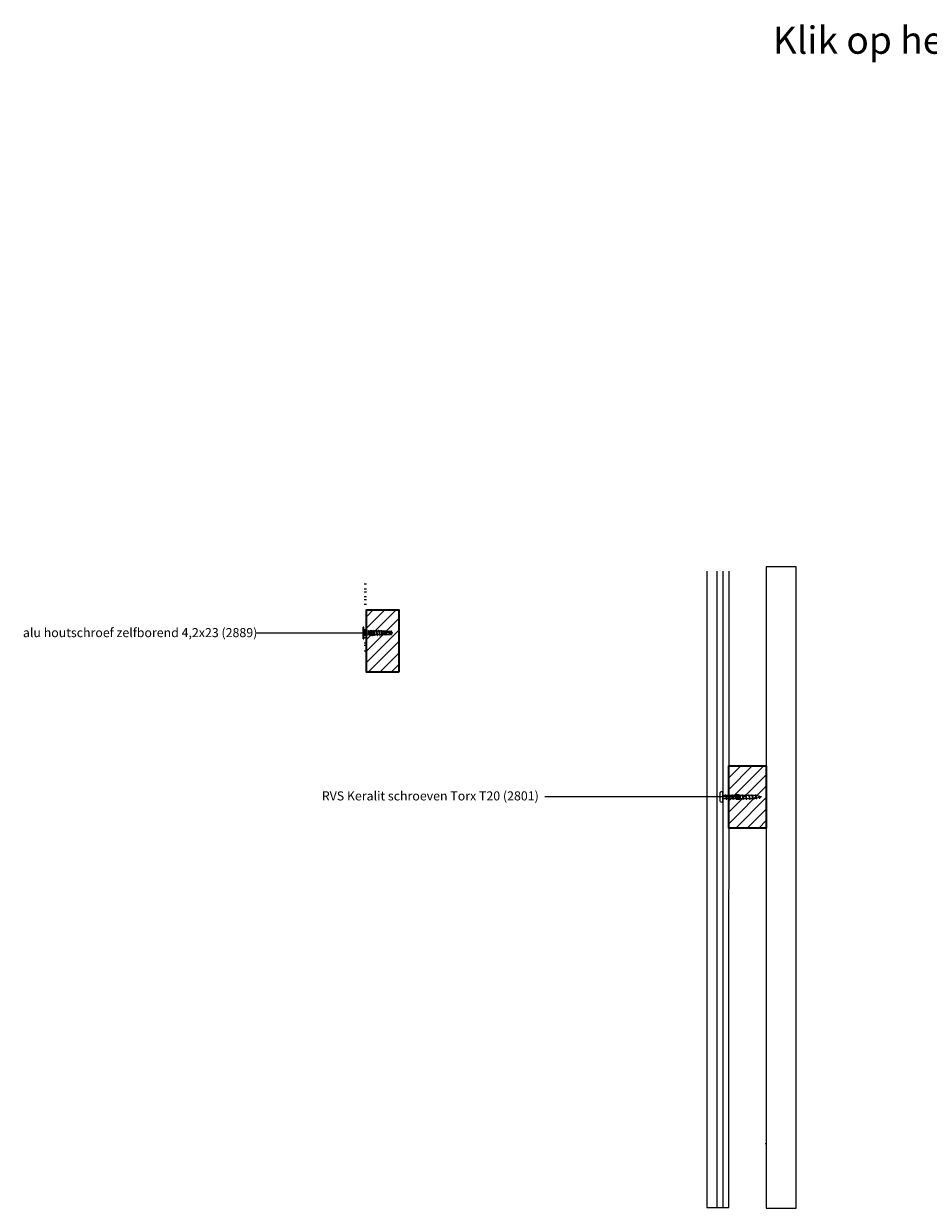
# Model space of a CAD drawing. Units: millimetres. Extents: x 16804 to 18267, y 3899 to 4848.
# Drawn here: x 16804 to 17501, y 3899 to 4812 of the extents above; entities that cross this region are included whole.
import ezdxf
from ezdxf.enums import TextEntityAlignment as Align

# ---------------------------------------------------------------- set-up
doc = ezdxf.new("R2010")
doc.units = ezdxf.units.MM
doc.header["$LTSCALE"] = 5
doc.header["$MEASUREMENT"] = 0
for name, color, linetype, lineweight in [('Aanzichtlijnen', 7, 'Continuous', 25), ('Arcering overigen', 8, 'Continuous', 0), ('Attributes', 7, 'Continuous', 25), ('Doorsnede hout etc.', 7, 'Continuous', 35), ('Hulplijnen', 7, 'Continuous', 5), ('Tekst', 7, 'Continuous', 25)]:
    doc.layers.add(name, color=color, linetype=linetype, lineweight=lineweight)
doc.styles.add('Standaard', font='arial.ttf')

# ---------------------------------------------------------------- blocks, each defined once
blk = doc.blocks.new('2801')
at = {"layer": 'Hulplijnen', "linetype": 'Continuous'}
for p, q in [((0, 1.31), (1.93, 1.31)), ((1.82, 1.75), (2.67, -1.75)), ((1.82, 1.75), (2.32, 1.75)), ((2.32, 1.75), (3.17, -1.75)), ((2.43, 1.31), (4.49, 1.31)), ((4.38, 1.75), (5.23, -1.75)), ((4.38, 1.75), (4.88, 1.75)), ((4.88, 1.75), (5.73, -1.75)), ((4.99, 1.31), (7.05, 1.31)), ((6.94, 1.75), (7.79, -1.75)), ((6.94, 1.75), (7.44, 1.75)), ((7.44, 1.75), (8.29, -1.75)), ((7.55, 1.31), (9.61, 1.31)), ((9.5, 1.75), (10.35, -1.75)), ((9.5, 1.75), (10, 1.75)), ((10, 1.75), (10.85, -1.75)), ((10.11, 1.31), (12.17, 1.31)), ((12.06, 1.75), (12.91, -1.75)), ((12.06, 1.75), (12.56, 1.75)), ((12.56, 1.75), (13.41, -1.75)), ((12.67, 1.31), (14.73, 1.31)), ((14.62, 1.75), (15.47, -1.75)), ((14.62, 1.75), (15.12, 1.75)), ((15.12, 1.75), (15.97, -1.75)), ((15.23, 1.31), (17.29, 1.31)), ((17.18, 1.75), (18.03, -1.75)), ((17.18, 1.75), (17.68, 1.75)), ((17.68, 1.75), (18.53, -1.75)), ((17.79, 1.31), (19.85, 1.31)), ((19.74, 1.75), (20.59, -1.75)), ((19.74, 1.75), (20.24, 1.75)), ((20.24, 1.75), (21.09, -1.75)), ((20.35, 1.31), (22.41, 1.31)), ((22.3, 1.75), (23.15, -1.75)), ((22.3, 1.75), (22.8, 1.75)), ((22.8, 1.75), (23.65, -1.75)), ((22.91, 1.31), (24.77, 1.31)), ((24.98, 1.25), (24.77, 1.31)), ((24.92, 1.51), (25.66, -1.57)), ((24.92, 1.51), (25.42, 1.51)), ((25.42, 1.51), (26.16, -1.57)), ((27.7, 0.57), (25.51, 1.12)), ((27.61, 0.96), (28.06, -0.88)), ((27.61, 0.96), (28.11, 0.96)), ((28.11, 0.96), (28.56, -0.88)), ((30, 0), (28.24, 0.44)), ((30, 0), (28.44, -0.39)), ((0, -1.31), (2.56, -1.31)), ((2.67, -1.75), (3.17, -1.75)), ((3.06, -1.31), (5.12, -1.31)), ((5.23, -1.75), (5.73, -1.75)), ((5.62, -1.31), (7.68, -1.31)), ((7.79, -1.75), (8.29, -1.75)), ((8.18, -1.31), (10.24, -1.31)), ((10.35, -1.75), (10.85, -1.75)), ((10.74, -1.31), (12.8, -1.31)), ((12.91, -1.75), (13.41, -1.75)), ((13.3, -1.31), (15.36, -1.31)), ((15.47, -1.75), (15.97, -1.75)), ((15.86, -1.31), (17.92, -1.31)), ((18.03, -1.75), (18.53, -1.75)), ((18.42, -1.31), (20.48, -1.31)), ((20.59, -1.75), (21.09, -1.75)), ((20.98, -1.31), (23.04, -1.31)), ((23.15, -1.75), (23.65, -1.75)), ((23.54, -1.31), (24.77, -1.31)), ((25.55, -1.11), (24.77, -1.31)), ((25.66, -1.57), (26.16, -1.57)), ((27.97, -0.51), (26.02, -0.99)), ((28.06, -0.88), (28.56, -0.88))]:
    blk.add_line(p, q, dxfattribs=at)
at = {"layer": 'Hulplijnen'}
blk.add_lwpolyline([(-0.83, -4), (0, -4), (0, 4), (-0.83, 4, 0.414214), (-2.33, 2.5), (-2.33, -2.5, 0.414214)], format="xyb", close=True, dxfattribs=at)
at = {"layer": 'Attributes', "style": 'Standaard', "flags": 1}
for tag, p in [('BESTELNUMMER', (0.21, 0.34)), ('OMSCHRIJVING', (0.21, -0.66))]:
    blk.add_attdef(tag, p, '', height=0.16, dxfattribs=at)

msp = doc.modelspace()

# ---------------------------------------------------------------- hatches: boundary and pattern name
at = {"layer": 'Arcering overigen'}
h = msp.add_hatch(dxfattribs=at)
h.set_pattern_fill('ANSI31', color=256, scale=50)
h.set_pattern_definition([(45, (-8550.2855, -3541.593), (-4.4194174, 4.4194174), [])])
h.paths.add_polyline_path([(17068.05, 4312.17), (17093.05, 4312.17), (17093.05, 4360.17), (17068.05, 4360.17)])
h = msp.add_hatch(dxfattribs=at)
h.set_pattern_fill('ANSI31', color=256, scale=50)
h.set_pattern_definition([(45, (-8266.8074, -3661.891), (-4.4194174, 4.4194174), [])])
h.paths.add_polyline_path([(17376.53, 4239.88), (17347.53, 4239.88), (17347.53, 4191.88), (17376.53, 4191.88)])
at = {"layer": 'Hulplijnen'}
h = msp.add_hatch(color=256, dxfattribs=at)
edge = h.paths.add_edge_path()
edge.add_arc((17072.36, 4342.24), 2, 0, 360)
h = msp.add_hatch(color=256, dxfattribs=at)
edge = h.paths.add_edge_path()
edge.add_arc((17354.47, 4215.88), 2, 0, 360)

# ---------------------------------------------------------------- linework, layer by layer
for p, q in [((17066.25, 4380.17), (17068.05, 4380.17)), ((17068.05, 4376.17), (17066.25, 4376.17)), ((17066.25, 4374.17), (17068.05, 4374.17)), ((17068.05, 4370.17), (17066.25, 4370.17)), ((17066.25, 4368.17), (17068.05, 4368.17)), ((17068.05, 4364.17), (17066.25, 4364.17)), ((17066.18, 4342.91), (17066.18, 4341.91)), ((17068.05, 4344.67), (17066.25, 4344.67)), ((17066.25, 4340.67), (17068.05, 4340.67)), ((17068.05, 4338.67), (17066.25, 4338.67)), ((17068.05, 4338.67), (17066.25, 4338.67)), ((17066.25, 4334.67), (17068.05, 4334.67)), ((17068.05, 4332.67), (17066.25, 4332.67)), ((17066.25, 4328.67), (17068.05, 4328.67))]:
    msp.add_line(p, q)
at = {"color": 7, "linetype": 'Continuous', "lineweight": 20, "true_color": 0x000007}
for p, q in [((17066.18, 4346.91), (17065.59, 4346.91)), ((17066.18, 4344.62), (17066.18, 4344.62)), ((17066.86, 4344.12), (17066.18, 4344.62)), ((17066.18, 4344.62), (17066.38, 4344.59)), ((17066.18, 4344.62), (17066.18, 4344.61)), ((17066.86, 4344.12), (17066.18, 4344.61)), ((17066.18, 4343.51), (17066.18, 4343.72)), ((17066.38, 4343.64), (17066.18, 4343.72)), ((17066.18, 4343.72), (17066.18, 4343.72)), ((17066.18, 4343.3), (17066.18, 4343.51)), ((17066.18, 4343.3), (17066.38, 4343.37)), ((17066.86, 4343.18), (17066.18, 4343.3)), ((17066.86, 4343.18), (17066.18, 4343.3)), ((17066.18, 4343.3), (17066.18, 4343.3)), ((17066.18, 4341.52), (17066.86, 4341.64)), ((17066.18, 4341.52), (17066.86, 4341.64)), ((17066.38, 4341.45), (17066.18, 4341.52)), ((17066.18, 4341.31), (17066.18, 4341.52)), ((17066.18, 4341.52), (17066.18, 4341.52)), ((17066.18, 4341.1), (17066.18, 4341.31)), ((17066.18, 4341.1), (17066.38, 4341.18)), ((17066.18, 4340.21), (17066.86, 4340.7)), ((17066.18, 4340.21), (17066.86, 4340.7)), ((17066.38, 4340.23), (17066.18, 4340.21)), ((17066.38, 4344.59), (17066.88, 4344.23)), ((17066.38, 4343.64), (17066.38, 4343.37)), ((17066.88, 4343.36), (17066.38, 4343.64)), ((17066.38, 4343.37), (17066.88, 4343.28)), ((17066.88, 4341.54), (17066.38, 4341.45)), ((17066.38, 4341.18), (17066.88, 4341.46)), ((17066.38, 4341.45), (17066.38, 4341.18)), ((17066.88, 4340.59), (17066.38, 4340.23)), ((17066.89, 4344.16), (17066.86, 4344.12)), ((17067.35, 4344.12), (17066.86, 4344.12)), ((17066.86, 4344.12), (17066.86, 4344.12)), ((17066.89, 4343.23), (17066.86, 4343.18)), ((17066.86, 4343.18), (17066.86, 4343.18)), ((17066.86, 4341.64), (17066.89, 4341.59)), ((17066.86, 4340.7), (17067.35, 4340.7)), ((17066.86, 4340.7), (17066.89, 4340.66)), ((17066.89, 4344.16), (17066.88, 4344.23)), ((17066.88, 4343.28), (17066.88, 4343.36)), ((17066.88, 4343.36), (17066.89, 4343.35)), ((17066.89, 4343.23), (17066.88, 4343.28)), ((17066.88, 4341.54), (17066.89, 4341.59)), ((17066.88, 4341.46), (17066.88, 4341.54)), ((17066.89, 4341.47), (17066.88, 4341.46)), ((17066.88, 4340.59), (17066.89, 4340.66)), ((17066.89, 4343.35), (17066.89, 4343.23)), ((17066.89, 4341.59), (17066.89, 4341.47)), ((17069.47, 4343.84), (17067.35, 4344.12)), ((17067.35, 4340.7), (17068.56, 4340.86)), ((17068.75, 4340.89), (17069.9, 4341.04)), ((17070.14, 4342.46), (17069.9, 4342.41)), ((17069.9, 4341.04), (17070.3, 4341.04)), ((17071.36, 4343.78), (17069.96, 4343.78)), ((17070.12, 4342.45), (17070.14, 4342.44)), ((17070.14, 4342.45), (17070.12, 4342.45)), ((17070.38, 4342.5), (17070.14, 4342.46)), ((17070.14, 4342.46), (17070.14, 4342.45)), ((17070.16, 4342.44), (17070.14, 4342.45)), ((17070.14, 4342.44), (17070.16, 4342.44)), ((17070.38, 4342.5), (17070.36, 4342.56)), ((17070.38, 4342.5), (17070.38, 4342.5)), ((17070.89, 4341.04), (17072.26, 4341.04)), ((17073.32, 4343.78), (17071.95, 4343.78)), ((17072.14, 4342.16), (17072.12, 4342.16)), ((17072.12, 4342.16), (17072.14, 4342.14)), ((17072.14, 4342.14), (17072.16, 4342.16)), ((17072.16, 4342.16), (17072.14, 4342.16)), ((17072.84, 4341.04), (17074.21, 4341.04)), ((17075.28, 4343.78), (17073.9, 4343.78)), ((17074.14, 4341.87), (17074.12, 4341.88)), ((17074.12, 4341.88), (17074.14, 4341.86)), ((17074.14, 4341.86), (17074.16, 4341.88)), ((17074.16, 4341.88), (17074.14, 4341.87)), ((17074.8, 4341.04), (17076.17, 4341.04)), ((17077.23, 4343.78), (17075.86, 4343.78)), ((17076.14, 4341.6), (17076.12, 4341.61)), ((17076.12, 4341.61), (17076.14, 4341.58)), ((17076.14, 4341.58), (17076.16, 4341.61)), ((17076.16, 4341.61), (17076.14, 4341.6)), ((17076.76, 4341.04), (17078.13, 4341.04)), ((17079.19, 4343.78), (17077.81, 4343.78)), ((17078.15, 4341.34), (17078.13, 4341.36)), ((17078.15, 4341.33), (17078.17, 4341.36)), ((17078.17, 4341.36), (17078.15, 4341.34)), ((17078.71, 4341.04), (17080.11, 4341.04)), ((17079.92, 4342.46), (17079.68, 4342.41)), ((17080.75, 4343.78), (17079.77, 4343.78)), ((17080.16, 4342.5), (17079.92, 4342.46)), ((17080.16, 4342.5), (17080.17, 4342.44)), ((17080.63, 4341.04), (17080.75, 4341.04)), ((17081.26, 4343.75), (17080.75, 4343.78)), ((17080.75, 4341.04), (17082.2, 4341.13)), ((17081.25, 4343.95), (17081.17, 4343.76)), ((17083.2, 4343.63), (17081.61, 4343.73)), ((17082.46, 4341.14), (17083.2, 4341.19)), ((17082.52, 4341.1), (17082.54, 4341.15)), ((17083.21, 4343.63), (17083.2, 4343.63)), ((17083.21, 4341.19), (17083.2, 4341.19)), ((17083.21, 4343.63), (17088.04, 4342.47)), ((17086.8, 4343.63), (17087.27, 4343.63)), ((17086.8, 4343.63), (17088.04, 4342.47)), ((17086.8, 4341.19), (17087.27, 4341.19)), ((17087.28, 4343.63), (17087.27, 4343.63)), ((17088.04, 4342.47), (17087.27, 4343.63)), ((17087.28, 4343.63), (17087.28, 4343.63)), ((17065.59, 4337.91), (17066.18, 4337.91))]:
    msp.add_line(p, q, dxfattribs=at)
for points in [[(17065.59, 4337.91), (17065.59, 4337.92), (17065.59, 4337.95), (17065.59, 4337.99), (17065.59, 4338.05), (17065.59, 4338.13), (17065.59, 4338.23), (17065.59, 4338.34), (17065.59, 4338.47), (17065.59, 4338.61), (17065.59, 4338.77), (17065.59, 4338.94), (17065.59, 4339.13), (17065.59, 4339.33), (17065.59, 4339.54), (17065.59, 4339.77), (17065.59, 4340), (17065.59, 4340.24), (17065.59, 4340.49), (17065.59, 4340.75), (17065.59, 4341.02), (17065.59, 4341.29), (17065.59, 4341.57), (17065.59, 4341.85), (17065.59, 4342.13), (17065.59, 4342.41), (17065.59, 4342.69), (17065.59, 4342.97), (17065.59, 4343.25), (17065.59, 4343.53), (17065.59, 4343.8), (17065.59, 4344.07), (17065.59, 4344.33), (17065.59, 4344.58), (17065.59, 4344.82), (17065.59, 4345.06), (17065.59, 4345.28), (17065.59, 4345.49), (17065.59, 4345.69), (17065.59, 4345.88), (17065.59, 4346.05), (17065.59, 4346.21), (17065.59, 4346.35), (17065.59, 4346.48), (17065.59, 4346.59), (17065.59, 4346.69), (17065.59, 4346.77), (17065.59, 4346.83), (17065.59, 4346.88), (17065.59, 4346.9), (17065.59, 4346.91)], [(17066.18, 4337.91), (17066.18, 4337.92), (17066.18, 4337.95), (17066.18, 4337.99), (17066.18, 4338.05), (17066.18, 4338.13), (17066.18, 4338.23), (17066.18, 4338.34), (17066.18, 4338.47), (17066.18, 4338.61), (17066.18, 4338.77), (17066.18, 4338.94), (17066.18, 4339.13), (17066.18, 4339.33), (17066.18, 4339.54), (17066.18, 4339.77), (17066.18, 4340), (17066.18, 4340.24), (17066.18, 4340.49), (17066.18, 4340.75), (17066.18, 4341.02), (17066.18, 4341.29), (17066.18, 4341.57), (17066.18, 4341.85), (17066.18, 4342.13), (17066.18, 4342.41), (17066.18, 4342.69), (17066.18, 4342.97), (17066.18, 4343.25), (17066.18, 4343.53), (17066.18, 4343.8), (17066.18, 4344.07), (17066.18, 4344.33), (17066.18, 4344.58), (17066.18, 4344.82), (17066.18, 4345.06), (17066.18, 4345.28), (17066.18, 4345.49), (17066.18, 4345.69), (17066.18, 4345.88), (17066.18, 4346.05), (17066.18, 4346.21), (17066.18, 4346.35), (17066.18, 4346.48), (17066.18, 4346.59), (17066.18, 4346.69), (17066.18, 4346.77), (17066.18, 4346.83), (17066.18, 4346.88), (17066.18, 4346.9), (17066.18, 4346.91)], [(17066.18, 4343.51), (17066.18, 4343.58), (17066.18, 4343.65), (17066.18, 4343.72)], [(17066.18, 4343.3), (17066.18, 4343.37), (17066.18, 4343.44), (17066.18, 4343.51)], [(17066.18, 4341.31), (17066.18, 4341.38), (17066.18, 4341.45), (17066.18, 4341.52)], [(17066.18, 4341.1), (17066.18, 4341.17), (17066.18, 4341.24), (17066.18, 4341.31)], [(17066.86, 4343.37), (17066.86, 4343.42), (17066.86, 4343.56), (17066.86, 4343.68), (17066.86, 4343.8), (17066.86, 4343.89), (17066.86, 4343.97), (17066.86, 4344.04), (17066.86, 4344.09), (17066.86, 4344.11), (17066.86, 4344.12)], [(17066.86, 4341.64), (17066.86, 4341.71), (17066.86, 4341.88), (17066.86, 4342.05), (17066.86, 4342.23), (17066.86, 4342.41), (17066.86, 4342.59), (17066.86, 4342.77), (17066.86, 4342.94), (17066.86, 4343.11), (17066.86, 4343.18)], [(17066.86, 4340.7), (17066.86, 4340.71), (17066.86, 4340.74), (17066.86, 4340.78), (17066.86, 4340.85), (17066.86, 4340.93), (17066.86, 4341.03), (17066.86, 4341.14), (17066.86, 4341.27), (17066.86, 4341.4), (17066.86, 4341.45)], [(17067.35, 4340.7), (17067.35, 4340.73), (17067.35, 4340.83), (17067.35, 4340.99), (17067.35, 4341.2), (17067.35, 4341.46), (17067.35, 4341.76), (17067.35, 4342.08), (17067.35, 4342.41), (17067.35, 4342.74), (17067.35, 4343.07), (17067.35, 4343.36), (17067.35, 4343.62), (17067.35, 4343.83), (17067.35, 4343.99), (17067.35, 4344.09), (17067.35, 4344.12)], [(17067.35, 4342.41), (17067.35, 4342.59), (17067.35, 4342.76), (17067.35, 4342.93), (17067.35, 4343.1), (17067.35, 4343.25), (17067.35, 4343.4), (17067.35, 4343.54), (17067.35, 4343.67), (17067.35, 4343.78), (17067.35, 4343.88), (17067.35, 4343.96), (17067.35, 4344.03), (17067.35, 4344.08), (17067.35, 4344.11), (17067.35, 4344.12), (17067.35, 4344.12)], [(17067.35, 4340.7), (17067.35, 4340.7), (17067.35, 4340.71), (17067.35, 4340.74), (17067.35, 4340.79), (17067.35, 4340.86), (17067.35, 4340.94), (17067.35, 4341.04), (17067.35, 4341.15), (17067.35, 4341.28), (17067.35, 4341.42), (17067.35, 4341.57), (17067.35, 4341.72), (17067.35, 4341.89), (17067.35, 4342.06), (17067.35, 4342.23), (17067.35, 4342.41)], [(17068.82, 4340.87), (17068.79, 4340.8), (17068.73, 4340.73), (17068.67, 4340.72), (17068.61, 4340.77), (17068.55, 4340.88), (17068.49, 4341.04), (17068.43, 4341.24), (17068.38, 4341.49), (17068.32, 4341.73), (17068.27, 4341.99), (17068.22, 4342.26)], [(17068.22, 4342.26), (17068.28, 4341.99), (17068.34, 4341.73), (17068.4, 4341.51), (17068.47, 4341.3), (17068.53, 4341.13), (17068.59, 4341.01), (17068.65, 4340.92), (17068.72, 4340.89), (17068.75, 4340.89)], [(17068.5, 4341.01), (17068.47, 4341.09), (17068.42, 4341.24), (17068.37, 4341.43), (17068.33, 4341.65), (17068.28, 4341.89), (17068.24, 4342.16), (17068.22, 4342.26)], [(17069.54, 4344.16), (17069.42, 4343.89), (17069.41, 4343.85)], [(17069.9, 4342.41), (17069.85, 4342.64), (17069.8, 4342.88), (17069.76, 4343.09), (17069.71, 4343.29), (17069.67, 4343.46), (17069.62, 4343.61), (17069.57, 4343.72), (17069.53, 4343.8), (17069.48, 4343.83), (17069.47, 4343.83)], [(17070.14, 4342.46), (17070.09, 4342.77), (17070.04, 4343.07), (17069.99, 4343.35), (17069.94, 4343.6), (17069.89, 4343.82), (17069.84, 4344.01), (17069.79, 4344.15), (17069.74, 4344.25), (17069.7, 4344.3), (17069.65, 4344.31), (17069.6, 4344.27), (17069.55, 4344.19), (17069.54, 4344.15)], [(17070.05, 4343.58), (17069.97, 4343.76), (17069.87, 4343.98), (17069.79, 4344.17)], [(17069.9, 4342.41), (17069.95, 4342.15), (17070.02, 4341.89), (17070.08, 4341.65), (17070.14, 4341.44), (17070.2, 4341.27), (17070.23, 4341.21)], [(17069.9, 4341.04), (17069.9, 4341.05), (17069.9, 4341.07), (17069.9, 4341.11), (17069.9, 4341.17), (17069.9, 4341.24), (17069.9, 4341.33), (17069.9, 4341.43), (17069.9, 4341.54), (17069.9, 4341.67), (17069.9, 4341.81), (17069.9, 4341.95), (17069.9, 4342.1), (17069.9, 4342.25), (17069.9, 4342.41)], [(17070.36, 4342.56), (17070.3, 4342.79), (17070.24, 4343.02), (17070.19, 4343.22), (17070.13, 4343.4), (17070.07, 4343.55), (17070.05, 4343.58)], [(17070.12, 4342.45), (17070.14, 4342.44), (17070.16, 4342.44)], [(17070.14, 4342.44), (17070.18, 4342.13), (17070.23, 4341.83), (17070.28, 4341.53), (17070.33, 4341.26), (17070.38, 4341.02), (17070.43, 4340.81), (17070.48, 4340.65), (17070.52, 4340.52), (17070.57, 4340.44), (17070.63, 4340.4), (17070.68, 4340.42), (17070.73, 4340.49), (17070.75, 4340.54)], [(17070.23, 4341.21), (17070.35, 4340.92), (17070.51, 4340.54)], [(17070.37, 4342.52), (17070.37, 4342.52), (17070.37, 4342.53), (17070.37, 4342.54), (17070.37, 4342.54), (17070.37, 4342.55), (17070.36, 4342.56)], [(17070.38, 4342.5), (17070.43, 4342.24), (17070.5, 4341.97), (17070.56, 4341.72), (17070.63, 4341.5), (17070.68, 4341.32), (17070.74, 4341.18), (17070.8, 4341.09), (17070.87, 4341.04), (17070.91, 4341.05)], [(17070.89, 4341.05), (17070.87, 4341.04), (17070.8, 4341.09), (17070.74, 4341.18), (17070.68, 4341.32), (17070.63, 4341.5), (17070.56, 4341.72), (17070.5, 4341.97), (17070.43, 4342.24), (17070.38, 4342.5)], [(17070.75, 4340.54), (17070.91, 4340.91), (17070.97, 4341.04)], [(17071.49, 4344.28), (17071.33, 4343.9), (17071.28, 4343.78)], [(17071.36, 4343.78), (17071.43, 4343.75), (17071.49, 4343.67), (17071.54, 4343.55), (17071.6, 4343.38), (17071.67, 4343.17), (17071.73, 4342.93), (17071.8, 4342.67), (17071.85, 4342.41), (17071.91, 4342.15), (17071.97, 4341.89), (17072.04, 4341.65), (17072.1, 4341.44), (17072.16, 4341.27), (17072.19, 4341.21)], [(17071.49, 4344.27), (17071.5, 4344.3), (17071.55, 4344.38), (17071.6, 4344.42), (17071.66, 4344.4), (17071.71, 4344.33), (17071.75, 4344.22), (17071.8, 4344.06), (17071.84, 4343.87), (17071.89, 4343.63), (17071.95, 4343.36), (17072, 4343.07), (17072.05, 4342.76), (17072.09, 4342.46), (17072.1, 4342.44), (17072.14, 4342.16)], [(17072.01, 4343.63), (17071.89, 4343.91), (17071.73, 4344.28)], [(17072.01, 4343.63), (17072.03, 4343.6), (17072.08, 4343.45), (17072.15, 4343.25), (17072.21, 4343.01), (17072.28, 4342.76), (17072.33, 4342.5), (17072.39, 4342.24), (17072.45, 4341.97), (17072.52, 4341.72), (17072.58, 4341.5), (17072.64, 4341.32), (17072.7, 4341.18), (17072.76, 4341.09), (17072.82, 4341.04), (17072.86, 4341.05)], [(17072.12, 4342.16), (17072.14, 4342.16), (17072.16, 4342.16)], [(17072.14, 4342.14), (17072.19, 4341.84), (17072.24, 4341.54), (17072.29, 4341.26), (17072.34, 4341.02), (17072.39, 4340.81), (17072.43, 4340.65), (17072.48, 4340.52), (17072.53, 4340.44), (17072.58, 4340.4), (17072.63, 4340.42), (17072.68, 4340.49), (17072.7, 4340.54)], [(17072.18, 4341.21), (17072.31, 4340.92), (17072.47, 4340.54)], [(17072.84, 4341.05), (17072.82, 4341.04), (17072.76, 4341.09), (17072.7, 4341.18), (17072.64, 4341.32), (17072.58, 4341.5), (17072.52, 4341.72), (17072.45, 4341.97), (17072.39, 4342.24), (17072.33, 4342.5), (17072.32, 4342.56)], [(17072.7, 4340.54), (17072.87, 4340.91), (17072.92, 4341.04)], [(17073.45, 4344.28), (17073.29, 4343.9), (17073.24, 4343.78)], [(17073.32, 4343.78), (17073.38, 4343.75), (17073.45, 4343.67), (17073.5, 4343.55), (17073.56, 4343.38), (17073.62, 4343.17), (17073.69, 4342.93), (17073.75, 4342.67), (17073.81, 4342.41), (17073.87, 4342.15), (17073.93, 4341.89), (17073.99, 4341.65), (17074.06, 4341.44), (17074.12, 4341.27), (17074.14, 4341.21)], [(17073.45, 4344.27), (17073.46, 4344.3), (17073.51, 4344.38), (17073.56, 4344.42), (17073.61, 4344.4), (17073.66, 4344.33), (17073.71, 4344.22), (17073.75, 4344.06), (17073.8, 4343.87), (17073.85, 4343.63), (17073.9, 4343.36), (17073.96, 4343.07), (17074, 4342.76), (17074.05, 4342.46), (17074.09, 4342.14), (17074.14, 4341.87)], [(17073.97, 4343.63), (17073.84, 4343.91), (17073.68, 4344.28)], [(17073.97, 4343.63), (17073.98, 4343.6), (17074.04, 4343.45), (17074.1, 4343.25), (17074.17, 4343.01), (17074.23, 4342.76), (17074.29, 4342.5), (17074.35, 4342.24), (17074.41, 4341.97), (17074.47, 4341.72), (17074.54, 4341.5), (17074.6, 4341.32), (17074.65, 4341.18), (17074.71, 4341.09), (17074.78, 4341.04), (17074.82, 4341.05)], [(17074.14, 4341.86), (17074.19, 4341.55), (17074.25, 4341.27), (17074.3, 4341.02), (17074.35, 4340.81), (17074.39, 4340.65), (17074.44, 4340.52), (17074.49, 4340.44), (17074.54, 4340.4), (17074.59, 4340.42), (17074.64, 4340.49), (17074.66, 4340.54)], [(17074.14, 4341.21), (17074.27, 4340.92), (17074.43, 4340.54)], [(17074.8, 4341.05), (17074.78, 4341.04), (17074.71, 4341.09), (17074.65, 4341.18), (17074.6, 4341.32), (17074.54, 4341.5), (17074.47, 4341.72), (17074.41, 4341.97), (17074.35, 4342.24), (17074.29, 4342.5), (17074.28, 4342.56)], [(17074.66, 4340.54), (17074.82, 4340.91), (17074.88, 4341.04)], [(17075.4, 4344.28), (17075.25, 4343.9), (17075.19, 4343.78)], [(17075.28, 4343.78), (17075.34, 4343.75), (17075.4, 4343.67), (17075.46, 4343.55), (17075.52, 4343.38), (17075.58, 4343.17), (17075.65, 4342.93), (17075.71, 4342.67), (17075.77, 4342.41), (17075.82, 4342.15), (17075.88, 4341.89), (17075.95, 4341.65), (17076.01, 4341.44), (17076.07, 4341.27), (17076.1, 4341.21)], [(17075.4, 4344.27), (17075.41, 4344.3), (17075.46, 4344.38), (17075.52, 4344.42), (17075.57, 4344.4), (17075.62, 4344.33), (17075.67, 4344.22), (17075.71, 4344.06), (17075.76, 4343.87), (17075.81, 4343.63), (17075.86, 4343.36), (17075.91, 4343.07), (17075.96, 4342.76), (17076.01, 4342.46), (17076.05, 4342.16), (17076.1, 4341.86), (17076.14, 4341.6)], [(17075.93, 4343.63), (17075.8, 4343.91), (17075.64, 4344.28)], [(17075.93, 4343.63), (17075.94, 4343.6), (17076, 4343.45), (17076.06, 4343.25), (17076.13, 4343.01), (17076.19, 4342.76), (17076.25, 4342.5), (17076.3, 4342.24), (17076.37, 4341.97), (17076.43, 4341.72), (17076.49, 4341.5), (17076.55, 4341.32), (17076.61, 4341.18), (17076.67, 4341.09), (17076.74, 4341.04), (17076.78, 4341.05)], [(17076.1, 4341.21), (17076.22, 4340.92), (17076.38, 4340.54)], [(17076.14, 4341.58), (17076.2, 4341.28), (17076.25, 4341.02), (17076.3, 4340.81), (17076.35, 4340.65), (17076.39, 4340.52), (17076.44, 4340.44), (17076.49, 4340.4), (17076.55, 4340.42), (17076.6, 4340.49), (17076.62, 4340.54)], [(17076.76, 4341.05), (17076.74, 4341.04), (17076.67, 4341.09), (17076.61, 4341.18), (17076.55, 4341.32), (17076.49, 4341.5), (17076.43, 4341.72), (17076.37, 4341.97), (17076.3, 4342.24), (17076.25, 4342.5), (17076.23, 4342.56)], [(17076.62, 4340.54), (17076.78, 4340.91), (17076.84, 4341.04)], [(17077.36, 4344.28), (17077.2, 4343.9), (17077.15, 4343.78)], [(17077.23, 4343.78), (17077.3, 4343.75), (17077.36, 4343.67), (17077.41, 4343.55), (17077.47, 4343.38), (17077.54, 4343.17), (17077.6, 4342.93), (17077.67, 4342.67), (17077.72, 4342.41), (17077.78, 4342.15), (17077.84, 4341.89), (17077.91, 4341.65), (17077.97, 4341.44), (17078.03, 4341.27), (17078.05, 4341.21)], [(17077.36, 4344.27), (17077.37, 4344.3), (17077.42, 4344.38), (17077.47, 4344.42), (17077.53, 4344.4), (17077.58, 4344.33), (17077.62, 4344.22), (17077.67, 4344.06), (17077.71, 4343.87), (17077.76, 4343.63), (17077.82, 4343.36), (17077.87, 4343.07), (17077.92, 4342.76), (17077.96, 4342.46), (17078, 4342.16), (17078.05, 4341.87), (17078.1, 4341.58), (17078.15, 4341.34)], [(17077.88, 4343.63), (17077.76, 4343.91), (17077.6, 4344.28)], [(17077.88, 4343.63), (17077.89, 4343.6), (17077.95, 4343.45), (17078.02, 4343.25), (17078.08, 4343.01), (17078.15, 4342.76), (17078.2, 4342.5), (17078.26, 4342.24), (17078.32, 4341.97), (17078.39, 4341.72), (17078.45, 4341.5), (17078.51, 4341.32), (17078.57, 4341.18), (17078.63, 4341.09), (17078.69, 4341.04), (17078.73, 4341.05)], [(17078.05, 4341.21), (17078.18, 4340.92), (17078.34, 4340.54)], [(17078.15, 4341.33), (17078.18, 4341.16), (17078.21, 4341.02), (17078.26, 4340.81), (17078.3, 4340.65), (17078.35, 4340.52), (17078.4, 4340.44), (17078.45, 4340.4), (17078.5, 4340.42), (17078.55, 4340.49), (17078.57, 4340.54)], [(17078.71, 4341.05), (17078.69, 4341.04), (17078.63, 4341.09), (17078.57, 4341.18), (17078.51, 4341.32), (17078.45, 4341.5), (17078.39, 4341.72), (17078.32, 4341.97), (17078.26, 4342.24), (17078.2, 4342.5), (17078.19, 4342.56)], [(17078.57, 4340.54), (17078.73, 4340.91), (17078.79, 4341.04)], [(17079.32, 4344.28), (17079.16, 4343.9), (17079.11, 4343.78)], [(17079.19, 4343.78), (17079.25, 4343.75), (17079.32, 4343.67), (17079.37, 4343.55), (17079.43, 4343.38), (17079.49, 4343.17), (17079.56, 4342.93), (17079.62, 4342.67), (17079.68, 4342.41)], [(17079.32, 4344.27), (17079.33, 4344.3), (17079.38, 4344.38), (17079.43, 4344.42), (17079.48, 4344.4), (17079.53, 4344.33), (17079.58, 4344.22), (17079.62, 4344.06), (17079.67, 4343.87), (17079.72, 4343.63), (17079.77, 4343.36), (17079.82, 4343.07), (17079.87, 4342.76), (17079.92, 4342.46)], [(17079.84, 4343.63), (17079.71, 4343.91), (17079.55, 4344.28)], [(17079.68, 4342.41), (17079.74, 4342.18), (17079.8, 4341.94), (17079.86, 4341.73), (17079.92, 4341.53), (17079.97, 4341.37), (17080.02, 4341.25)], [(17079.84, 4343.63), (17079.85, 4343.6), (17079.91, 4343.45), (17079.97, 4343.25), (17080.04, 4343.01), (17080.1, 4342.76), (17080.16, 4342.5)], [(17079.92, 4342.46), (17079.97, 4342.16), (17080.01, 4341.88), (17080.06, 4341.61), (17080.1, 4341.36), (17080.15, 4341.13), (17080.19, 4340.94), (17080.24, 4340.77), (17080.29, 4340.65), (17080.33, 4340.56), (17080.38, 4340.52), (17080.42, 4340.52), (17080.47, 4340.56), (17080.51, 4340.63), (17080.53, 4340.68)], [(17080.02, 4341.25), (17080.15, 4340.97), (17080.28, 4340.65)], [(17080.17, 4342.44), (17080.17, 4342.45), (17080.17, 4342.45), (17080.17, 4342.46), (17080.17, 4342.47), (17080.17, 4342.47), (17080.16, 4342.48), (17080.16, 4342.49), (17080.16, 4342.5)], [(17080.63, 4341.05), (17080.61, 4341.04), (17080.56, 4341.08), (17080.51, 4341.15), (17080.46, 4341.27), (17080.41, 4341.41), (17080.36, 4341.59), (17080.31, 4341.79), (17080.26, 4342.01), (17080.22, 4342.22), (17080.17, 4342.44)], [(17080.53, 4340.67), (17080.65, 4340.94), (17080.69, 4341.04)], [(17080.75, 4341.04), (17080.75, 4341.04), (17080.75, 4341.05), (17080.75, 4341.08), (17080.75, 4341.12), (17080.75, 4341.18), (17080.75, 4341.26), (17080.75, 4341.35), (17080.75, 4341.46), (17080.75, 4341.58), (17080.75, 4341.7), (17080.75, 4341.84), (17080.75, 4341.99), (17080.75, 4342.14), (17080.75, 4342.29), (17080.75, 4342.45), (17080.75, 4342.6), (17080.75, 4342.76), (17080.75, 4342.9), (17080.75, 4343.05), (17080.75, 4343.18), (17080.75, 4343.3), (17080.75, 4343.42), (17080.75, 4343.51), (17080.75, 4343.6), (17080.75, 4343.67), (17080.75, 4343.72), (17080.75, 4343.76), (17080.75, 4343.78), (17080.75, 4343.78)], [(17081.25, 4343.94), (17081.26, 4343.96), (17081.31, 4344.06), (17081.37, 4344.1), (17081.42, 4344.09), (17081.48, 4344.02), (17081.53, 4343.91), (17081.59, 4343.75), (17081.64, 4343.55), (17081.7, 4343.32), (17081.75, 4343.07), (17081.81, 4342.8), (17081.86, 4342.52), (17081.92, 4342.24), (17081.97, 4341.97), (17082.03, 4341.72), (17082.08, 4341.49), (17082.14, 4341.29), (17082.19, 4341.14), (17082.25, 4341.03), (17082.3, 4340.96), (17082.36, 4340.93), (17082.41, 4340.95), (17082.47, 4341.01), (17082.52, 4341.11)], [(17081.26, 4343.75), (17081.27, 4343.75), (17081.33, 4343.72), (17081.39, 4343.65), (17081.44, 4343.54), (17081.5, 4343.4), (17081.56, 4343.22), (17081.61, 4343.03), (17081.67, 4342.81), (17081.73, 4342.59), (17081.79, 4342.36), (17081.85, 4342.14), (17081.91, 4341.92), (17081.96, 4341.72), (17082.02, 4341.54), (17082.08, 4341.39), (17082.09, 4341.36)], [(17081.69, 4343.56), (17081.64, 4343.67), (17081.52, 4343.94)], [(17082.46, 4341.15), (17082.42, 4341.15), (17082.37, 4341.2), (17082.32, 4341.28), (17082.27, 4341.4), (17082.22, 4341.55), (17082.17, 4341.72), (17082.12, 4341.91), (17082.07, 4342.12), (17082.01, 4342.34), (17081.97, 4342.56), (17081.92, 4342.79), (17081.87, 4342.99), (17081.81, 4343.19), (17081.76, 4343.36), (17081.71, 4343.5), (17081.68, 4343.56)], [(17082.09, 4341.35), (17082.11, 4341.32), (17082.15, 4341.23), (17082.21, 4341.1)], [(17083.2, 4343.63), (17083.2, 4343.62), (17083.2, 4343.6), (17083.2, 4343.55), (17083.2, 4343.49), (17083.2, 4343.42), (17083.2, 4343.33), (17083.2, 4343.22), (17083.2, 4343.11), (17083.2, 4342.98), (17083.2, 4342.84), (17083.2, 4342.7), (17083.2, 4342.56), (17083.2, 4342.41)], [(17083.2, 4341.2), (17083.2, 4341.21), (17083.2, 4341.28), (17083.2, 4341.39), (17083.2, 4341.55), (17083.2, 4341.73), (17083.2, 4341.94), (17083.2, 4342.17), (17083.2, 4342.41), (17083.2, 4342.65), (17083.2, 4342.88), (17083.2, 4343)], [(17083.2, 4343), (17083.78, 4342.84), (17084.37, 4342.7), (17084.96, 4342.57), (17085.55, 4342.45), (17086.41, 4342.28), (17087.28, 4342.12)], [(17083.2, 4342.41), (17083.2, 4342.26), (17083.2, 4342.12), (17083.2, 4341.98), (17083.2, 4341.84), (17083.2, 4341.72), (17083.2, 4341.6), (17083.2, 4341.5), (17083.2, 4341.4), (17083.2, 4341.33), (17083.2, 4341.27), (17083.2, 4341.22), (17083.2, 4341.2), (17083.2, 4341.19)], [(17083.2, 4341.19), (17085.24, 4341.19), (17087.28, 4341.19)], [(17083.21, 4343.63), (17084.4, 4343.63), (17085.61, 4343.63), (17086.8, 4343.63)], [(17086.8, 4341.19), (17086.08, 4341.19), (17084.87, 4341.19), (17083.21, 4341.19)], [(17088.04, 4342.49), (17087.69, 4343.02), (17087.28, 4343.63)], [(17088.05, 4342.47), (17087.96, 4342.6), (17087.58, 4343.18), (17087.28, 4343.63)], [(17087.28, 4342.12), (17087.83, 4342.35), (17087.97, 4342.41), (17088.03, 4342.44), (17088.05, 4342.45), (17088.06, 4342.46)], [(17087.28, 4341.3), (17087.28, 4341.41), (17087.28, 4341.53), (17087.28, 4341.66), (17087.28, 4341.8), (17087.28, 4341.95), (17087.28, 4342.1), (17087.28, 4342.12)], [(17088.05, 4342.35), (17087.97, 4342.22), (17087.59, 4341.66), (17087.36, 4341.31)]]:
    msp.add_lwpolyline(points, dxfattribs=at)
at = {"layer": 'Aanzichtlijnen'}
for p, q in [((17338.44, 4389.93), (17338.44, 3899.2)), ((17342.91, 4389.93), (17342.91, 3899.2))]:
    msp.add_line(p, q, dxfattribs=at)
msp.add_lwpolyline([(17330.74, 4389.93), (17330.74, 3899.2), (17347.53, 3899.2), (17347.74, 4389.93)], dxfattribs=at)
at = {"layer": 'Aanzichtlijnen', "elevation": 0.01}
msp.add_lwpolyline([(17376.53, 3898.7), (17399.53, 3898.7), (17399.53, 4393.26), (17376.53, 4393.26)], close=True, dxfattribs=at)
at = {"layer": 'Arcering overigen'}
msp.add_line((17375.53, 3948.7, 0.01), (17376.53, 3948.7, 0.01), dxfattribs=at)
at = {"layer": 'Doorsnede hout etc.'}
msp.add_lwpolyline([(17093.05, 4312.17), (17068.05, 4312.17), (17068.05, 4360.17), (17093.05, 4360.17)], close=True, dxfattribs=at)
at = {"layer": 'Doorsnede hout etc.', "elevation": 0.01}
msp.add_lwpolyline([(17376.53, 4191.88), (17347.53, 4191.88), (17347.53, 4239.88), (17376.53, 4239.88)], close=True, dxfattribs=at)
at = {"layer": 'Hulplijnen'}
for centre in [(17072.39, 4342.24), (17354.47, 4215.88)]:
    msp.add_circle(centre, 2, dxfattribs=at)
at = {"layer": 'Tekst'}
for p, q in [((17072.39, 4342.24), (16982.98, 4342.24)), ((17354.47, 4215.88), (17205.72, 4215.88))]:
    msp.add_line(p, q, dxfattribs=at)

# ---------------------------------------------------------------- block references
at = {"layer": 'Hulplijnen'}
msp.add_blockref('2801', (17342.91, 4215.88), dxfattribs=at)

# ---------------------------------------------------------------- texts
at = {"layer": 'Tekst', "style": 'Standaard'}
msp.add_text('Klik op het profiel met "Ctrl" ingedrukt om naar de website te gaan', height=21, dxfattribs=at).set_placement((17825.7, 4788.93), align=Align.CENTER)
for s, p in [('alu houtschroef zelfborend 4,2x23 (2889)', (16803.13, 4339.1)), ('RVS Keralit schroeven Torx T20 (2801)', (17033.64, 4213.2))]:
    msp.add_text(s, height=7, dxfattribs=at).set_placement(p)

doc.saveas('drawing.dxf')
